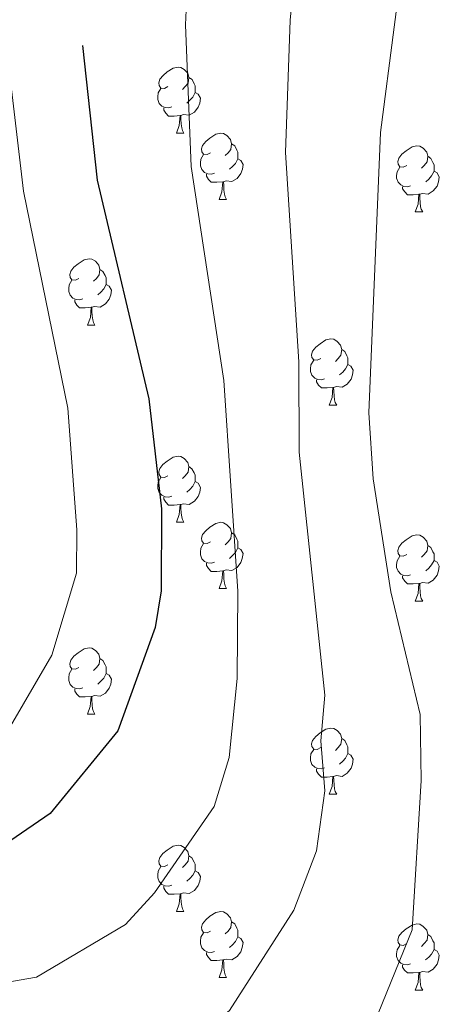
# Model space of a CAD drawing. Units: metres. Extents: x 585951 to 590444, y 4740143 to 4743170.
# Drawn here: x 586923 to 586987, y 4741058 to 4741207 of the extents above; entities that cross this region are included whole.
import ezdxf

# ---------------------------------------------------------------- set-up
doc = ezdxf.new("R2010")
doc.units = ezdxf.units.M
doc.header["$MEASUREMENT"] = 0
for name, color, linetype, lineweight in [('Level 36', 19, 'Continuous', 40), ('Level 4', 36, 'Continuous', 30), ('Level 5', 36, 'Continuous', 0)]:
    doc.layers.add(name, color=color, linetype=linetype, lineweight=lineweight)

msp = doc.modelspace()

# ---------------------------------------------------------------- linework, layer by layer
at = {"layer": 'Level 36', "color": 92, "linetype": 'Continuous', "lineweight": 0}
for points in [[(586945.53, 4741197.28, 0.01), (586944.99, 4741197.01, 0.01), (586944.47, 4741197.07, 0.01), (586944.2, 4741197.44, 0.01), (586944.15, 4741197.87, 0.01), (586944.31, 4741198.39, 0.01), (586944.79, 4741198.98, 0.01), (586945.42, 4741199.51, 0.01), (586946.32, 4741200.09, 0.01), (586947.07, 4741200.25, 0.01), (586947.49, 4741200.2, 0.01), (586948.02, 4741199.89, 0.01), (586948.55, 4741199.3, 0.01), (586948.71, 4741198.66, 0.01), (586948.6, 4741197.81, 0.01), (586948.17, 4741197.28, 0.01), (586947.75, 4741196.85, 0.01)], [(586948.71, 4741198.66, 0.01), (586949.19, 4741198.35, 0.01), (586949.5, 4741197.71, 0.01), (586949.66, 4741197.39, 0.01), (586949.66, 4741196.81, 0.01), (586949.66, 4741196.38, 0.01), (586949.29, 4741195.69, 0.01), (586948.87, 4741195.21, 0.01), (586948.39, 4741194.79, 0.01)], [(586946.11, 4741194.2, 0.01), (586945.69, 4741194.04, 0.01), (586945.1, 4741194.1, 0.01), (586944.63, 4741194.31, 0.01), (586944.2, 4741194.73, 0.01), (586943.99, 4741195.32, 0.01), (586943.99, 4741195.74, 0.01), (586944.04, 4741196.33, 0.01), (586944.47, 4741197.01, 0.01)], [(586949.66, 4741196.38, 0.01), (586950.11, 4741196.13, 0.01), (586950.46, 4741195.51, 0.01), (586950.35, 4741194.79, 0.01), (586950.14, 4741194.15, 0.01), (586949.55, 4741193.41, 0.01), (586948.76, 4741192.93, 0.01), (586947.91, 4741193.03, 0.01), (586947.48, 4741192.91, 0.01)], [(586947.37, 4741192.91, 0.01), (586946.48, 4741192.82, 0.01), (586945.63, 4741192.82, 0.01), (586945.21, 4741193.25, 0.01), (586944.89, 4741193.73, 0.01), (586944.89, 4741194.04, 0.01)], [(586946.83, 4741190.22, 0.01), (586947.26, 4741191.38, 0.01), (586947.37, 4741192.91, 0.01), (586947.48, 4741192.91, 0.01), (586947.51, 4741192.32, 0.01), (586947.55, 4741191.63, 0.01), (586947.62, 4741191.02, 0.01), (586947.73, 4741190.62, 0.01), (586947.95, 4741190.22, 0.01)], [(586946.83, 4741190.22, 0.01), (586947.95, 4741190.22, 0.01)], [(586952, 4741187.25, 0.01), (586951.47, 4741186.98, 0.01), (586950.94, 4741187.03, 0.01), (586950.67, 4741187.41, 0.01), (586950.62, 4741187.83, 0.01), (586950.78, 4741188.35, 0.01), (586951.26, 4741188.95, 0.01), (586951.89, 4741189.47, 0.01), (586952.79, 4741190.06, 0.01), (586953.54, 4741190.22, 0.01), (586953.97, 4741190.17, 0.01), (586954.49, 4741189.85, 0.01), (586955.03, 4741189.27, 0.01), (586955.19, 4741188.63, 0.01), (586955.07, 4741187.77, 0.01), (586954.65, 4741187.25, 0.01), (586954.23, 4741186.82, 0.01)], [(586955.19, 4741188.63, 0.01), (586955.66, 4741188.31, 0.01), (586955.97, 4741187.67, 0.01), (586956.13, 4741187.35, 0.01), (586956.13, 4741186.77, 0.01), (586956.13, 4741186.35, 0.01), (586955.77, 4741185.65, 0.01), (586955.35, 4741185.17, 0.01), (586954.87, 4741184.75, 0.01)], [(586981.77, 4741185.34, 0.01), (586981.24, 4741185.07, 0.01), (586980.71, 4741185.13, 0.01), (586980.45, 4741185.5, 0.01), (586980.39, 4741185.92, 0.01), (586980.55, 4741186.44, 0.01), (586981.03, 4741187.04, 0.01), (586981.67, 4741187.57, 0.01), (586982.57, 4741188.15, 0.01), (586983.31, 4741188.31, 0.01), (586983.74, 4741188.26, 0.01), (586984.27, 4741187.94, 0.01), (586984.8, 4741187.36, 0.01), (586984.96, 4741186.72, 0.01), (586984.85, 4741185.87, 0.01), (586984.42, 4741185.34, 0.01), (586984, 4741184.91, 0.01)], [(586952.59, 4741184.17, 0.01), (586952.16, 4741184.01, 0.01), (586951.57, 4741184.07, 0.01), (586951.1, 4741184.27, 0.01), (586950.67, 4741184.7, 0.01), (586950.46, 4741185.29, 0.01), (586950.46, 4741185.71, 0.01), (586950.51, 4741186.29, 0.01), (586950.94, 4741186.98, 0.01)], [(586956.13, 4741186.35, 0.01), (586956.59, 4741186.09, 0.01), (586956.93, 4741185.48, 0.01), (586956.83, 4741184.75, 0.01), (586956.61, 4741184.11, 0.01), (586956.03, 4741183.37, 0.01), (586955.23, 4741182.89, 0.01), (586954.39, 4741183, 0.01), (586953.95, 4741182.87, 0.01)], [(586984.96, 4741186.72, 0.01), (586985.43, 4741186.4, 0.01), (586985.75, 4741185.76, 0.01), (586985.91, 4741185.44, 0.01), (586985.91, 4741184.86, 0.01), (586985.91, 4741184.44, 0.01), (586985.54, 4741183.75, 0.01), (586985.12, 4741183.27, 0.01), (586984.64, 4741182.85, 0.01)], [(586982.36, 4741182.26, 0.01), (586981.93, 4741182.1, 0.01), (586981.35, 4741182.16, 0.01), (586980.87, 4741182.37, 0.01), (586980.45, 4741182.79, 0.01), (586980.23, 4741183.38, 0.01), (586980.23, 4741183.8, 0.01), (586980.29, 4741184.38, 0.01), (586980.71, 4741185.07, 0.01)], [(586985.91, 4741184.44, 0.01), (586986.36, 4741184.19, 0.01), (586986.71, 4741183.57, 0.01), (586986.6, 4741182.85, 0.01), (586986.39, 4741182.21, 0.01), (586985.8, 4741181.47, 0.01), (586985.01, 4741180.99, 0.01), (586984.16, 4741181.09, 0.01), (586983.73, 4741180.96, 0.01)], [(586953.85, 4741182.87, 0.01), (586952.95, 4741182.79, 0.01), (586952.11, 4741182.79, 0.01), (586951.69, 4741183.21, 0.01), (586951.37, 4741183.69, 0.01), (586951.37, 4741184.01, 0.01)], [(586953.3, 4741180.19, 0.01), (586953.73, 4741181.35, 0.01), (586953.85, 4741182.87, 0.01), (586953.95, 4741182.87, 0.01), (586953.99, 4741182.29, 0.01), (586954.03, 4741181.6, 0.01), (586954.09, 4741180.99, 0.01), (586954.21, 4741180.59, 0.01), (586954.43, 4741180.19, 0.01)], [(586983.62, 4741180.96, 0.01), (586982.73, 4741180.88, 0.01), (586981.88, 4741180.88, 0.01), (586981.46, 4741181.31, 0.01), (586981.14, 4741181.78, 0.01), (586981.14, 4741182.1, 0.01)], [(586953.3, 4741180.19, 0.01), (586954.43, 4741180.19, 0.01)], [(586983.07, 4741178.28, 0.01), (586983.51, 4741179.44, 0.01), (586983.62, 4741180.96, 0.01), (586983.73, 4741180.96, 0.01), (586983.76, 4741180.38, 0.01), (586983.8, 4741179.69, 0.01), (586983.87, 4741179.08, 0.01), (586983.98, 4741178.68, 0.01), (586984.2, 4741178.28, 0.01)], [(586983.07, 4741178.28, 0.01), (586984.2, 4741178.28, 0.01)], [(586932.02, 4741168.2, 0.01), (586931.49, 4741167.93, 0.01), (586930.96, 4741167.99, 0.01), (586930.7, 4741168.36, 0.01), (586930.64, 4741168.78, 0.01), (586930.8, 4741169.3, 0.01), (586931.28, 4741169.9, 0.01), (586931.92, 4741170.43, 0.01), (586932.82, 4741171.01, 0.01), (586933.56, 4741171.17, 0.01), (586933.99, 4741171.12, 0.01), (586934.52, 4741170.8, 0.01), (586935.05, 4741170.22, 0.01), (586935.21, 4741169.58, 0.01), (586935.1, 4741168.73, 0.01), (586934.67, 4741168.2, 0.01), (586934.25, 4741167.77, 0.01)], [(586935.21, 4741169.58, 0.01), (586935.68, 4741169.26, 0.01), (586936, 4741168.62, 0.01), (586936.16, 4741168.3, 0.01), (586936.16, 4741167.72, 0.01), (586936.16, 4741167.3, 0.01), (586935.79, 4741166.61, 0.01), (586935.37, 4741166.13, 0.01), (586934.89, 4741165.71, 0.01)], [(586932.61, 4741165.12, 0.01), (586932.18, 4741164.96, 0.01), (586931.6, 4741165.02, 0.01), (586931.12, 4741165.23, 0.01), (586930.7, 4741165.65, 0.01), (586930.48, 4741166.24, 0.01), (586930.48, 4741166.66, 0.01), (586930.54, 4741167.24, 0.01), (586930.96, 4741167.93, 0.01)], [(586936.16, 4741167.3, 0.01), (586936.61, 4741167.05, 0.01), (586936.96, 4741166.43, 0.01), (586936.85, 4741165.71, 0.01), (586936.64, 4741165.07, 0.01), (586936.05, 4741164.33, 0.01), (586935.26, 4741163.85, 0.01), (586934.41, 4741163.95, 0.01), (586933.98, 4741163.82, 0.01)], [(586933.87, 4741163.82, 0.01), (586932.98, 4741163.74, 0.01), (586932.13, 4741163.74, 0.01), (586931.71, 4741164.17, 0.01), (586931.39, 4741164.64, 0.01), (586931.39, 4741164.96, 0.01)], [(586933.32, 4741161.14, 0.01), (586933.76, 4741162.3, 0.01), (586933.87, 4741163.82, 0.01), (586933.98, 4741163.82, 0.01), (586934.01, 4741163.24, 0.01), (586934.05, 4741162.55, 0.01), (586934.12, 4741161.94, 0.01), (586934.23, 4741161.54, 0.01), (586934.45, 4741161.14, 0.01)], [(586933.32, 4741161.14, 0.01), (586934.45, 4741161.14, 0.01)], [(586968.71, 4741156.06, 0.01), (586968.18, 4741155.79, 0.01), (586967.65, 4741155.85, 0.01), (586967.39, 4741156.22, 0.01), (586967.33, 4741156.64, 0.01), (586967.49, 4741157.16, 0.01), (586967.97, 4741157.76, 0.01), (586968.61, 4741158.29, 0.01), (586969.51, 4741158.87, 0.01), (586970.25, 4741159.03, 0.01), (586970.68, 4741158.98, 0.01), (586971.21, 4741158.66, 0.01), (586971.74, 4741158.08, 0.01), (586971.9, 4741157.44, 0.01), (586971.79, 4741156.59, 0.01), (586971.36, 4741156.06, 0.01), (586970.94, 4741155.63, 0.01)], [(586971.9, 4741157.44, 0.01), (586972.37, 4741157.12, 0.01), (586972.69, 4741156.48, 0.01), (586972.85, 4741156.16, 0.01), (586972.85, 4741155.58, 0.01), (586972.85, 4741155.16, 0.01), (586972.48, 4741154.47, 0.01), (586972.06, 4741153.99, 0.01), (586971.58, 4741153.57, 0.01)], [(586969.3, 4741152.98, 0.01), (586968.87, 4741152.82, 0.01), (586968.29, 4741152.88, 0.01), (586967.81, 4741153.09, 0.01), (586967.39, 4741153.51, 0.01), (586967.17, 4741154.1, 0.01), (586967.17, 4741154.52, 0.01), (586967.23, 4741155.1, 0.01), (586967.65, 4741155.79, 0.01)], [(586972.85, 4741155.16, 0.01), (586973.3, 4741154.91, 0.01), (586973.65, 4741154.29, 0.01), (586973.54, 4741153.57, 0.01), (586973.33, 4741152.93, 0.01), (586972.74, 4741152.19, 0.01), (586971.95, 4741151.71, 0.01), (586971.1, 4741151.81, 0.01), (586970.67, 4741151.68, 0.01)], [(586970.56, 4741151.68, 0.01), (586969.67, 4741151.6, 0.01), (586968.82, 4741151.6, 0.01), (586968.4, 4741152.03, 0.01), (586968.08, 4741152.5, 0.01), (586968.08, 4741152.82, 0.01)], [(586970.01, 4741149, 0.01), (586970.45, 4741150.16, 0.01), (586970.56, 4741151.68, 0.01), (586970.67, 4741151.68, 0.01), (586970.7, 4741151.1, 0.01), (586970.74, 4741150.41, 0.01), (586970.81, 4741149.8, 0.01), (586970.92, 4741149.4, 0.01), (586971.14, 4741149, 0.01)], [(586970.01, 4741149, 0.01), (586971.14, 4741149, 0.01)], [(586945.52, 4741138.29, 0.01), (586944.99, 4741138.02, 0.01), (586944.46, 4741138.08, 0.01), (586944.2, 4741138.45, 0.01), (586944.14, 4741138.87, 0.01), (586944.3, 4741139.39, 0.01), (586944.78, 4741139.99, 0.01), (586945.42, 4741140.52, 0.01), (586946.32, 4741141.1, 0.01), (586947.06, 4741141.26, 0.01), (586947.49, 4741141.21, 0.01), (586948.02, 4741140.89, 0.01), (586948.55, 4741140.31, 0.01), (586948.71, 4741139.67, 0.01), (586948.6, 4741138.82, 0.01), (586948.17, 4741138.29, 0.01), (586947.75, 4741137.86, 0.01)], [(586948.71, 4741139.67, 0.01), (586949.18, 4741139.35, 0.01), (586949.5, 4741138.71, 0.01), (586949.66, 4741138.39, 0.01), (586949.66, 4741137.81, 0.01), (586949.66, 4741137.39, 0.01), (586949.29, 4741136.7, 0.01), (586948.87, 4741136.22, 0.01), (586948.39, 4741135.8, 0.01)], [(586946.11, 4741135.21, 0.01), (586945.68, 4741135.05, 0.01), (586945.1, 4741135.11, 0.01), (586944.62, 4741135.32, 0.01), (586944.2, 4741135.74, 0.01), (586943.98, 4741136.33, 0.01), (586943.98, 4741136.75, 0.01), (586944.04, 4741137.33, 0.01), (586944.46, 4741138.02, 0.01)], [(586949.66, 4741137.39, 0.01), (586950.11, 4741137.14, 0.01), (586950.46, 4741136.52, 0.01), (586950.35, 4741135.8, 0.01), (586950.14, 4741135.16, 0.01), (586949.55, 4741134.42, 0.01), (586948.76, 4741133.94, 0.01), (586947.91, 4741134.04, 0.01), (586947.48, 4741133.91, 0.01)], [(586947.37, 4741133.91, 0.01), (586946.48, 4741133.83, 0.01), (586945.63, 4741133.83, 0.01), (586945.21, 4741134.26, 0.01), (586944.89, 4741134.73, 0.01), (586944.89, 4741135.05, 0.01)], [(586946.82, 4741131.23, 0.01), (586947.26, 4741132.39, 0.01), (586947.37, 4741133.91, 0.01), (586947.48, 4741133.91, 0.01), (586947.51, 4741133.33, 0.01), (586947.55, 4741132.64, 0.01), (586947.62, 4741132.03, 0.01), (586947.73, 4741131.63, 0.01), (586947.95, 4741131.23, 0.01)], [(586946.82, 4741131.23, 0.01), (586947.95, 4741131.23, 0.01)], [(586952, 4741128.25, 0.01), (586951.47, 4741127.99, 0.01), (586950.94, 4741128.04, 0.01), (586950.67, 4741128.41, 0.01), (586950.62, 4741128.84, 0.01), (586950.78, 4741129.36, 0.01), (586951.26, 4741129.95, 0.01), (586951.89, 4741130.48, 0.01), (586952.79, 4741131.07, 0.01), (586953.54, 4741131.23, 0.01), (586953.96, 4741131.17, 0.01), (586954.49, 4741130.86, 0.01), (586955.02, 4741130.27, 0.01), (586955.18, 4741129.63, 0.01), (586955.07, 4741128.78, 0.01), (586954.65, 4741128.25, 0.01), (586954.23, 4741127.83, 0.01)], [(586955.18, 4741129.63, 0.01), (586955.66, 4741129.32, 0.01), (586955.97, 4741128.68, 0.01), (586956.13, 4741128.36, 0.01), (586956.13, 4741127.78, 0.01), (586956.13, 4741127.35, 0.01), (586955.76, 4741126.66, 0.01), (586955.34, 4741126.18, 0.01), (586954.86, 4741125.76, 0.01)], [(586981.77, 4741126.35, 0.01), (586981.24, 4741126.08, 0.01), (586980.71, 4741126.14, 0.01), (586980.45, 4741126.51, 0.01), (586980.39, 4741126.93, 0.01), (586980.55, 4741127.45, 0.01), (586981.03, 4741128.05, 0.01), (586981.67, 4741128.58, 0.01), (586982.57, 4741129.16, 0.01), (586983.31, 4741129.32, 0.01), (586983.74, 4741129.27, 0.01), (586984.27, 4741128.95, 0.01), (586984.8, 4741128.37, 0.01), (586984.96, 4741127.73, 0.01), (586984.85, 4741126.88, 0.01), (586984.42, 4741126.35, 0.01), (586984, 4741125.92, 0.01)], [(586952.58, 4741125.17, 0.01), (586952.16, 4741125.01, 0.01), (586951.57, 4741125.07, 0.01), (586951.1, 4741125.28, 0.01), (586950.67, 4741125.71, 0.01), (586950.46, 4741126.29, 0.01), (586950.46, 4741126.71, 0.01), (586950.51, 4741127.3, 0.01), (586950.94, 4741127.99, 0.01)], [(586956.13, 4741127.35, 0.01), (586956.59, 4741127.1, 0.01), (586956.93, 4741126.49, 0.01), (586956.82, 4741125.76, 0.01), (586956.61, 4741125.12, 0.01), (586956.03, 4741124.38, 0.01), (586955.23, 4741123.9, 0.01), (586954.38, 4741124.01, 0.01), (586953.95, 4741123.88, 0.01)], [(586984.96, 4741127.73, 0.01), (586985.43, 4741127.41, 0.01), (586985.75, 4741126.77, 0.01), (586985.91, 4741126.45, 0.01), (586985.91, 4741125.87, 0.01), (586985.91, 4741125.45, 0.01), (586985.54, 4741124.76, 0.01), (586985.12, 4741124.28, 0.01), (586984.64, 4741123.86, 0.01)], [(586982.36, 4741123.27, 0.01), (586981.93, 4741123.11, 0.01), (586981.35, 4741123.17, 0.01), (586980.87, 4741123.38, 0.01), (586980.45, 4741123.8, 0.01), (586980.23, 4741124.39, 0.01), (586980.23, 4741124.81, 0.01), (586980.29, 4741125.39, 0.01), (586980.71, 4741126.08, 0.01)], [(586953.84, 4741123.88, 0.01), (586952.95, 4741123.79, 0.01), (586952.11, 4741123.79, 0.01), (586951.68, 4741124.22, 0.01), (586951.36, 4741124.7, 0.01), (586951.36, 4741125.01, 0.01)], [(586985.91, 4741125.45, 0.01), (586986.36, 4741125.2, 0.01), (586986.71, 4741124.58, 0.01), (586986.6, 4741123.86, 0.01), (586986.39, 4741123.22, 0.01), (586985.8, 4741122.48, 0.01), (586985.01, 4741122, 0.01), (586984.16, 4741122.1, 0.01), (586983.73, 4741121.97, 0.01)], [(586953.3, 4741121.19, 0.01), (586953.73, 4741122.35, 0.01), (586953.84, 4741123.88, 0.01), (586953.95, 4741123.88, 0.01), (586953.99, 4741123.29, 0.01), (586954.02, 4741122.61, 0.01), (586954.09, 4741121.99, 0.01), (586954.21, 4741121.59, 0.01), (586954.42, 4741121.19, 0.01)], [(586983.62, 4741121.97, 0.01), (586982.73, 4741121.89, 0.01), (586981.88, 4741121.89, 0.01), (586981.46, 4741122.32, 0.01), (586981.14, 4741122.79, 0.01), (586981.14, 4741123.11, 0.01)], [(586983.07, 4741119.29, 0.01), (586983.51, 4741120.45, 0.01), (586983.62, 4741121.97, 0.01), (586983.73, 4741121.97, 0.01), (586983.76, 4741121.39, 0.01), (586983.8, 4741120.7, 0.01), (586983.87, 4741120.09, 0.01), (586983.98, 4741119.69, 0.01), (586984.2, 4741119.29, 0.01)], [(586953.3, 4741121.19, 0.01), (586954.42, 4741121.19, 0.01)], [(586983.07, 4741119.29, 0.01), (586984.2, 4741119.29, 0.01)], [(586932.02, 4741109.21, 0.01), (586931.49, 4741108.94, 0.01), (586930.96, 4741109, 0.01), (586930.7, 4741109.37, 0.01), (586930.64, 4741109.79, 0.01), (586930.8, 4741110.31, 0.01), (586931.28, 4741110.91, 0.01), (586931.92, 4741111.44, 0.01), (586932.82, 4741112.02, 0.01), (586933.56, 4741112.18, 0.01), (586933.99, 4741112.13, 0.01), (586934.52, 4741111.81, 0.01), (586935.05, 4741111.23, 0.01), (586935.21, 4741110.59, 0.01), (586935.1, 4741109.73, 0.01), (586934.67, 4741109.21, 0.01), (586934.25, 4741108.78, 0.01)], [(586935.21, 4741110.59, 0.01), (586935.68, 4741110.27, 0.01), (586936, 4741109.63, 0.01), (586936.16, 4741109.31, 0.01), (586936.16, 4741108.73, 0.01), (586936.16, 4741108.31, 0.01), (586935.79, 4741107.61, 0.01), (586935.37, 4741107.13, 0.01), (586934.89, 4741106.71, 0.01)], [(586932.61, 4741106.13, 0.01), (586932.18, 4741105.97, 0.01), (586931.59, 4741106.03, 0.01), (586931.12, 4741106.24, 0.01), (586930.7, 4741106.66, 0.01), (586930.48, 4741107.25, 0.01), (586930.48, 4741107.67, 0.01), (586930.54, 4741108.25, 0.01), (586930.96, 4741108.94, 0.01)], [(586936.16, 4741108.31, 0.01), (586936.61, 4741108.05, 0.01), (586936.96, 4741107.44, 0.01), (586936.85, 4741106.71, 0.01), (586936.63, 4741106.07, 0.01), (586936.05, 4741105.33, 0.01), (586935.25, 4741104.85, 0.01), (586934.41, 4741104.96, 0.01), (586933.97, 4741104.83, 0.01)], [(586933.87, 4741104.83, 0.01), (586932.97, 4741104.75, 0.01), (586932.13, 4741104.75, 0.01), (586931.71, 4741105.18, 0.01), (586931.39, 4741105.65, 0.01), (586931.39, 4741105.97, 0.01)], [(586933.32, 4741102.15, 0.01), (586933.75, 4741103.31, 0.01), (586933.87, 4741104.83, 0.01), (586933.97, 4741104.83, 0.01), (586934.01, 4741104.25, 0.01), (586934.05, 4741103.56, 0.01), (586934.11, 4741102.95, 0.01), (586934.23, 4741102.55, 0.01), (586934.45, 4741102.15, 0.01)], [(586933.32, 4741102.15, 0.01), (586934.45, 4741102.15, 0.01)], [(586968.71, 4741097.07, 0.01), (586968.18, 4741096.8, 0.01), (586967.65, 4741096.85, 0.01), (586967.39, 4741097.23, 0.01), (586967.33, 4741097.65, 0.01), (586967.49, 4741098.17, 0.01), (586967.97, 4741098.77, 0.01), (586968.61, 4741099.29, 0.01), (586969.51, 4741099.88, 0.01), (586970.25, 4741100.04, 0.01), (586970.68, 4741099.99, 0.01), (586971.21, 4741099.67, 0.01), (586971.74, 4741099.09, 0.01), (586971.9, 4741098.45, 0.01), (586971.79, 4741097.59, 0.01), (586971.36, 4741097.07, 0.01), (586970.94, 4741096.64, 0.01)], [(586971.9, 4741098.45, 0.01), (586972.37, 4741098.13, 0.01), (586972.69, 4741097.49, 0.01), (586972.85, 4741097.17, 0.01), (586972.85, 4741096.59, 0.01), (586972.85, 4741096.17, 0.01), (586972.48, 4741095.47, 0.01), (586972.06, 4741094.99, 0.01), (586971.58, 4741094.57, 0.01)], [(586969.3, 4741093.99, 0.01), (586968.87, 4741093.83, 0.01), (586968.29, 4741093.89, 0.01), (586967.81, 4741094.09, 0.01), (586967.39, 4741094.52, 0.01), (586967.17, 4741095.11, 0.01), (586967.17, 4741095.53, 0.01), (586967.23, 4741096.11, 0.01), (586967.65, 4741096.8, 0.01)], [(586972.85, 4741096.17, 0.01), (586973.3, 4741095.91, 0.01), (586973.65, 4741095.3, 0.01), (586973.54, 4741094.57, 0.01), (586973.33, 4741093.93, 0.01), (586972.74, 4741093.19, 0.01), (586971.95, 4741092.71, 0.01), (586971.1, 4741092.82, 0.01), (586970.67, 4741092.69, 0.01)], [(586970.56, 4741092.69, 0.01), (586969.67, 4741092.61, 0.01), (586968.82, 4741092.61, 0.01), (586968.4, 4741093.03, 0.01), (586968.08, 4741093.51, 0.01), (586968.08, 4741093.83, 0.01)], [(586970.01, 4741090.01, 0.01), (586970.45, 4741091.17, 0.01), (586970.56, 4741092.69, 0.01), (586970.67, 4741092.69, 0.01), (586970.7, 4741092.11, 0.01), (586970.74, 4741091.42, 0.01), (586970.81, 4741090.81, 0.01), (586970.92, 4741090.41, 0.01), (586971.14, 4741090.01, 0.01)], [(586970.01, 4741090.01, 0.01), (586971.14, 4741090.01, 0.01)], [(586945.52, 4741079.3, 0.01), (586944.99, 4741079.03, 0.01), (586944.46, 4741079.09, 0.01), (586944.2, 4741079.46, 0.01), (586944.14, 4741079.88, 0.01), (586944.3, 4741080.4, 0.01), (586944.78, 4741081, 0.01), (586945.42, 4741081.53, 0.01), (586946.32, 4741082.11, 0.01), (586947.06, 4741082.27, 0.01), (586947.49, 4741082.22, 0.01), (586948.02, 4741081.9, 0.01), (586948.55, 4741081.32, 0.01), (586948.71, 4741080.68, 0.01), (586948.6, 4741079.83, 0.01), (586948.17, 4741079.3, 0.01), (586947.75, 4741078.87, 0.01)], [(586948.71, 4741080.68, 0.01), (586949.18, 4741080.36, 0.01), (586949.5, 4741079.72, 0.01), (586949.66, 4741079.4, 0.01), (586949.66, 4741078.82, 0.01), (586949.66, 4741078.4, 0.01), (586949.29, 4741077.71, 0.01), (586948.87, 4741077.23, 0.01), (586948.39, 4741076.81, 0.01)], [(586946.11, 4741076.22, 0.01), (586945.68, 4741076.06, 0.01), (586945.1, 4741076.12, 0.01), (586944.62, 4741076.33, 0.01), (586944.2, 4741076.75, 0.01), (586943.98, 4741077.34, 0.01), (586943.98, 4741077.76, 0.01), (586944.04, 4741078.34, 0.01), (586944.46, 4741079.03, 0.01)], [(586949.66, 4741078.4, 0.01), (586950.11, 4741078.15, 0.01), (586950.46, 4741077.53, 0.01), (586950.35, 4741076.81, 0.01), (586950.14, 4741076.17, 0.01), (586949.55, 4741075.43, 0.01), (586948.76, 4741074.95, 0.01), (586947.91, 4741075.05, 0.01), (586947.48, 4741074.92, 0.01)], [(586947.37, 4741074.92, 0.01), (586946.48, 4741074.84, 0.01), (586945.63, 4741074.84, 0.01), (586945.21, 4741075.27, 0.01), (586944.89, 4741075.74, 0.01), (586944.89, 4741076.06, 0.01)], [(586946.82, 4741072.24, 0.01), (586947.26, 4741073.4, 0.01), (586947.37, 4741074.92, 0.01), (586947.48, 4741074.92, 0.01), (586947.51, 4741074.34, 0.01), (586947.55, 4741073.65, 0.01), (586947.62, 4741073.04, 0.01), (586947.73, 4741072.64, 0.01), (586947.95, 4741072.24, 0.01)], [(586946.82, 4741072.24, 0.01), (586947.95, 4741072.24, 0.01)], [(586952, 4741069.26, 0.01), (586951.47, 4741069, 0.01), (586950.94, 4741069.05, 0.01), (586950.67, 4741069.42, 0.01), (586950.62, 4741069.85, 0.01), (586950.78, 4741070.37, 0.01), (586951.26, 4741070.96, 0.01), (586951.89, 4741071.49, 0.01), (586952.79, 4741072.08, 0.01), (586953.54, 4741072.24, 0.01), (586953.96, 4741072.18, 0.01), (586954.49, 4741071.87, 0.01), (586955.02, 4741071.28, 0.01), (586955.18, 4741070.64, 0.01), (586955.07, 4741069.79, 0.01), (586954.65, 4741069.26, 0.01), (586954.23, 4741068.84, 0.01)], [(586955.18, 4741070.64, 0.01), (586955.66, 4741070.33, 0.01), (586955.97, 4741069.69, 0.01), (586956.13, 4741069.37, 0.01), (586956.13, 4741068.79, 0.01), (586956.13, 4741068.36, 0.01), (586955.76, 4741067.67, 0.01), (586955.34, 4741067.19, 0.01), (586954.86, 4741066.77, 0.01)], [(586981.77, 4741067.36, 0.01), (586981.24, 4741067.09, 0.01), (586980.71, 4741067.15, 0.01), (586980.45, 4741067.52, 0.01), (586980.39, 4741067.94, 0.01), (586980.55, 4741068.46, 0.01), (586981.03, 4741069.06, 0.01), (586981.67, 4741069.59, 0.01), (586982.57, 4741070.17, 0.01), (586983.31, 4741070.33, 0.01), (586983.73, 4741070.28, 0.01), (586984.27, 4741069.96, 0.01), (586984.79, 4741069.38, 0.01), (586984.95, 4741068.74, 0.01), (586984.85, 4741067.89, 0.01), (586984.42, 4741067.36, 0.01), (586984, 4741066.93, 0.01)], [(586952.58, 4741066.18, 0.01), (586952.16, 4741066.02, 0.01), (586951.57, 4741066.08, 0.01), (586951.1, 4741066.29, 0.01), (586950.67, 4741066.72, 0.01), (586950.46, 4741067.3, 0.01), (586950.46, 4741067.72, 0.01), (586950.51, 4741068.31, 0.01), (586950.94, 4741069, 0.01)], [(586956.13, 4741068.36, 0.01), (586956.59, 4741068.11, 0.01), (586956.93, 4741067.5, 0.01), (586956.82, 4741066.77, 0.01), (586956.61, 4741066.13, 0.01), (586956.03, 4741065.39, 0.01), (586955.23, 4741064.91, 0.01), (586954.38, 4741065.02, 0.01), (586953.95, 4741064.89, 0.01)], [(586984.95, 4741068.74, 0.01), (586985.43, 4741068.42, 0.01), (586985.75, 4741067.78, 0.01), (586985.91, 4741067.46, 0.01), (586985.91, 4741066.88, 0.01), (586985.91, 4741066.46, 0.01), (586985.53, 4741065.77, 0.01), (586985.11, 4741065.29, 0.01), (586984.63, 4741064.87, 0.01)], [(586982.35, 4741064.28, 0.01), (586981.93, 4741064.12, 0.01), (586981.35, 4741064.18, 0.01), (586980.87, 4741064.39, 0.01), (586980.45, 4741064.81, 0.01), (586980.23, 4741065.4, 0.01), (586980.23, 4741065.82, 0.01), (586980.29, 4741066.4, 0.01), (586980.71, 4741067.09, 0.01)], [(586985.91, 4741066.46, 0.01), (586986.36, 4741066.21, 0.01), (586986.71, 4741065.59, 0.01), (586986.59, 4741064.87, 0.01), (586986.39, 4741064.23, 0.01), (586985.8, 4741063.49, 0.01), (586985.01, 4741063.01, 0.01), (586984.15, 4741063.11, 0.01), (586983.73, 4741062.98, 0.01)], [(586953.84, 4741064.89, 0.01), (586952.95, 4741064.8, 0.01), (586952.11, 4741064.8, 0.01), (586951.68, 4741065.23, 0.01), (586951.36, 4741065.71, 0.01), (586951.36, 4741066.02, 0.01)], [(586953.3, 4741062.2, 0.01), (586953.73, 4741063.36, 0.01), (586953.84, 4741064.89, 0.01), (586953.95, 4741064.89, 0.01), (586953.99, 4741064.3, 0.01), (586954.02, 4741063.62, 0.01), (586954.09, 4741063, 0.01), (586954.21, 4741062.6, 0.01), (586954.42, 4741062.2, 0.01)], [(586983.61, 4741062.98, 0.01), (586982.73, 4741062.9, 0.01), (586981.88, 4741062.9, 0.01), (586981.45, 4741063.33, 0.01), (586981.13, 4741063.8, 0.01), (586981.13, 4741064.12, 0.01)], [(586953.3, 4741062.2, 0.01), (586954.42, 4741062.2, 0.01)], [(586983.07, 4741060.3, 0.01), (586983.5, 4741061.46, 0.01), (586983.61, 4741062.98, 0.01), (586983.73, 4741062.98, 0.01), (586983.76, 4741062.4, 0.01), (586983.79, 4741061.71, 0.01), (586983.86, 4741061.1, 0.01), (586983.98, 4741060.7, 0.01), (586984.19, 4741060.3, 0.01)], [(586983.07, 4741060.3, 0.01), (586984.19, 4741060.3, 0.01)]]:
    msp.add_polyline3d(points, dxfattribs=at)
at = {"layer": 'Level 4', "color": 36, "linetype": 'Continuous', "lineweight": 30}
msp.add_polyline3d([(586932.57, 4741203.54, 1075.01), (586934.77, 4741183.08, 1075.01), (586942.63, 4741149.93, 1075.01), (586944.57, 4741133.28, 1075.01), (586944.5, 4741120.85, 1075.01), (586943.6, 4741115.28, 1075.01), (586937.94, 4741099.59, 1075.01), (586927.64, 4741087.07, 1075.01), (586918.93, 4741081.11, 1075.01), (586913.96, 4741078.64, 1075.01), (586903.07, 4741075.78, 1075.01), (586879.77, 4741072.75, 1075.01), (586861.87, 4741074.03, 1075.01), (586858.54, 4741074.82, 1075.01)], dxfattribs=at)
at = {"layer": 'Level 5', "color": 36, "linetype": 'Continuous', "lineweight": 0}
for points in [[(586949.07, 4741225.6, 1080.01), (586948.2, 4741206.64, 1080.01), (586949.08, 4741185.17, 1080.01), (586954, 4741152.73, 1080.01), (586956.12, 4741120.79, 1080.01), (586956.04, 4741107.53, 1080.01), (586954.83, 4741095.56, 1080.01), (586952.54, 4741088.12, 1080.01), (586943.47, 4741075.03, 1080.01), (586939.08, 4741070.23, 1080.01), (586925.61, 4741062.28, 1080.01), (586907.77, 4741059.16, 1080.01), (586896.74, 4741058.42, 1080.01), (586881.81, 4741059.49, 1080.01), (586861.2, 4741063.09, 1080.01), (586858.68, 4741063.74, 1080.01)], [(586858.82, 4741052.62, 1085.01), (586860.52, 4741052.15, 1085.01), (586905.21, 4741043.31, 1085.01), (586912.46, 4741042.54, 1085.01), (586931.94, 4741044.3, 1085.01), (586941.51, 4741048.14, 1085.01), (586949.75, 4741053.05, 1085.01), (586954.89, 4741057.21, 1085.01), (586964.63, 4741072.43, 1085.01), (586968.09, 4741081.44, 1085.01), (586969.35, 4741090.53, 1085.01), (586968.75, 4741098.08, 1085.01), (586969.35, 4741105.01, 1085.01), (586965.44, 4741141.87, 1085.01), (586965.37, 4741155.54, 1085.01), (586963.39, 4741187.27, 1085.01), (586964.09, 4741207.36, 1085.01), (586965.59, 4741223.43, 1085.01)], [(586920.2, 4741222.64, 1070.01), (586920.89, 4741204.62, 1070.01), (586923.6, 4741181.41, 1070.01), (586930.34, 4741148.54, 1070.01), (586931.72, 4741130.07, 1070.01), (586931.65, 4741123.52, 1070.01), (586927.94, 4741111.09, 1070.01), (586921.29, 4741099.73, 1070.01), (586915.21, 4741093.84, 1070.01), (586910.92, 4741091.28, 1070.01), (586899.18, 4741087.4, 1070.01), (586875.18, 4741083.45, 1070.01), (586863.96, 4741084.12, 1070.01), (586858.41, 4741085.09, 1070.01)], [(586858.96, 4741041.49, 1090.01), (586878.21, 4741036.4, 1090.01), (586885.89, 4741032.99, 1090.01), (586892.01, 4741032.22, 1090.01), (586917.49, 4741025.9, 1090.01), (586935.81, 4741026.27, 1090.01), (586941.65, 4741027.37, 1090.01), (586952.57, 4741031.52, 1090.01), (586966.03, 4741039.81, 1090.01), (586970.26, 4741044.1, 1090.01), (586976.13, 4741053.53, 1090.01), (586982.58, 4741069.42, 1090.01), (586983.98, 4741092.08, 1090.01), (586983.81, 4741102.09, 1090.01), (586979.36, 4741120.69, 1090.01), (586976.69, 4741137.83, 1090.01), (586976.02, 4741147.81, 1090.01), (586977.78, 4741190.34, 1090.01), (586981.92, 4741222.32, 1090.01)]]:
    msp.add_polyline3d(points, dxfattribs=at)

doc.saveas('drawing.dxf')
